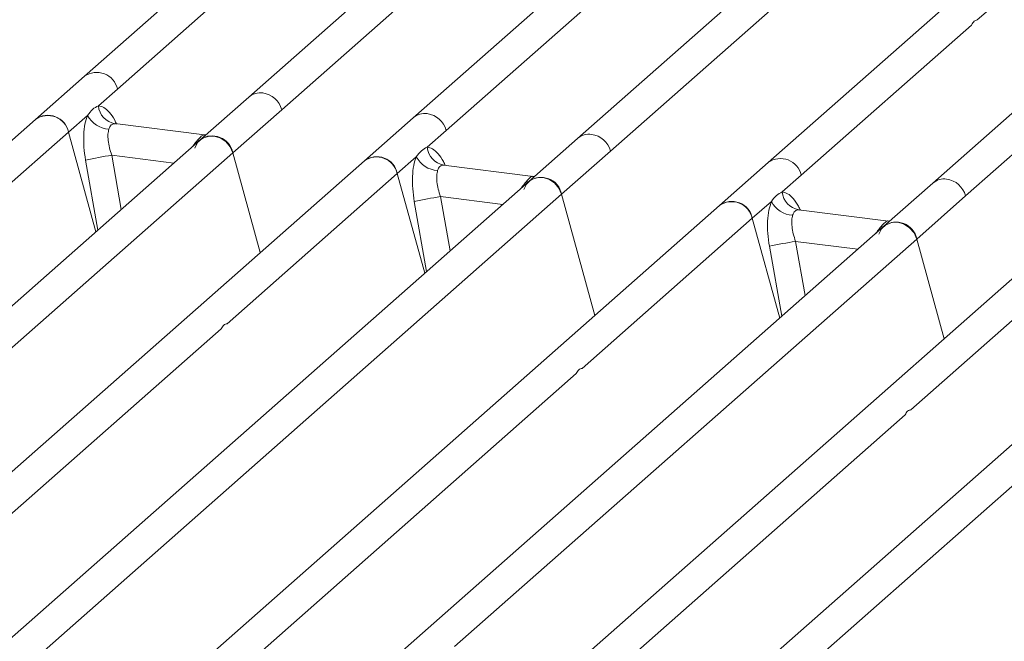
# Model space of a CAD drawing. Units: millimetres. Extents: x 5 to 415, y 5 to 292.
# Drawn here: x 363 to 371, y 124 to 129 of the extents above; entities that cross this region are included whole.
import ezdxf

# ---------------------------------------------------------------- set-up
doc = ezdxf.new("R2010")
doc.units = ezdxf.units.MM

msp = doc.modelspace()

# ---------------------------------------------------------------- linework, layer by layer
at = {"color": 7, "linetype": 'Continuous', "lineweight": 15}
for p, q in [((368.89973, 133.33673), (363.16588, 128.27995)), ((374.62227, 132.61576), (368.88842, 127.55898)), ((367.5681, 127.65357), (372.88556, 132.34313)), ((369.29085, 132.29518), (364.54149, 128.10664)), ((372.04207, 131.94856), (367.29271, 127.76002)), ((370.63669, 128.75149), (373.86309, 131.5969)), ((375.01338, 131.57421), (370.26403, 127.38567)), ((364.81688, 128.00019), (368.68427, 131.41091)), ((369.83457, 131.38821), (365.9171, 127.93333)), ((370.53942, 127.27922), (374.4068, 130.68994)), ((363.44127, 128.1735), (364.86583, 129.42985)), ((366.19249, 127.82688), (367.61705, 129.08322)), ((369.16381, 127.45253), (370.58837, 128.70887)), ((363.16588, 128.27995), (362.75656, 127.91896)), ((363.28174, 128.03281), (363.44127, 128.1735)), ((364.54149, 128.10664), (364.13217, 127.74565)), ((364.40756, 127.6392), (364.81688, 128.00019)), ((362.75656, 127.91896), (357.0227, 122.86218)), ((363.03195, 127.81251), (363.19148, 127.95321)), ((364.17041, 127.78932), (363.41855, 127.88405)), ((365.9171, 127.93333), (365.50777, 127.57234)), ((361.60739, 126.55617), (363.03195, 127.81251)), ((363.26142, 126.97772), (363.03195, 127.81251)), ((366.03296, 127.68619), (366.19249, 127.82688)), ((364.13217, 127.74565), (359.38297, 123.55725)), ((364.18123, 127.78892), (364.162, 127.79013)), ((364.18153, 127.78918), (364.17818, 127.78903)), ((367.29271, 127.76002), (366.88338, 127.39903)), ((360.54017, 124.22849), (364.40756, 127.6392)), ((364.63703, 126.80441), (364.40756, 127.6392)), ((367.15878, 127.29258), (367.5681, 127.65357)), ((365.50777, 127.57234), (361.59047, 124.1176)), ((365.78317, 127.46589), (365.9427, 127.60659)), ((368.88842, 127.55898), (368.47909, 127.19799)), ((366.92163, 127.4427), (366.16977, 127.53743)), ((366.88338, 127.39903), (362.13419, 123.21063)), ((364.35861, 126.20955), (365.78317, 127.46589)), ((366.01264, 126.6311), (365.78317, 127.46589)), ((366.91322, 127.44351), (366.93567, 127.44231)), ((369.00428, 127.31184), (369.16381, 127.45253)), ((370.26403, 127.38567), (369.8547, 127.02468)), ((361.84132, 122.60302), (367.15878, 127.29258)), ((367.43733, 126.27924), (367.15878, 127.29258)), ((368.75448, 127.09154), (368.91402, 127.23223)), ((370.13009, 126.91823), (370.53942, 127.27922)), ((368.47909, 127.19799), (362.74524, 122.1412)), ((369.89294, 127.06835), (369.14108, 127.16307)), ((367.32992, 125.8352), (368.75448, 127.09154)), ((368.98395, 126.25675), (368.75448, 127.09154)), ((369.90376, 127.06794), (369.88454, 127.06916)), ((369.90325, 127.06817), (369.90071, 127.06806)), ((369.8547, 127.02468), (365.1055, 122.83628)), ((366.26271, 123.50752), (370.13009, 126.91823)), ((370.35956, 126.08344), (370.13009, 126.91823)), ((371.23031, 126.85137), (367.313, 123.39663)), ((370.08114, 125.48858), (371.5057, 126.74492)), ((372.60592, 126.67806), (367.85672, 122.48966)), ((367.56385, 121.88205), (372.88131, 126.57161)), ((361.08389, 123.32152), (364.31029, 126.16693)), ((364.05521, 122.94717), (367.2816, 125.79258)), ((366.80642, 122.60055), (370.03282, 125.44596))]:
    msp.add_line(p, q, dxfattribs=at)
at = {"color": 8, "linetype": 'Continuous', "lineweight": 15}
for p, q in [((363.42669, 127.88192), (363.42107, 127.88348)), ((364.12822, 127.74217), (364.11043, 127.74464)), ((364.162, 127.79013), (364.16543, 127.78744)), ((363.17456, 127.57848), (363.27765, 126.99204)), ((363.39394, 127.61956), (363.47383, 127.16506)), ((363.39394, 127.61956), (363.91479, 127.55394)), ((366.17791, 127.5353), (366.17229, 127.53686)), ((366.87944, 127.39555), (366.86165, 127.39802)), ((366.91322, 127.44351), (366.91665, 127.44082)), ((365.92578, 127.23186), (366.02887, 126.64542)), ((366.14516, 127.27294), (366.22505, 126.81843)), ((366.14516, 127.27294), (366.66601, 127.20732)), ((369.14923, 127.16095), (369.1436, 127.1625)), ((369.88454, 127.06916), (369.88797, 127.06647)), ((369.85089, 127.02118), (369.83296, 127.02367)), ((369.11647, 126.89859), (369.19637, 126.44408)), ((369.11647, 126.89859), (369.63732, 126.83297)), ((368.89709, 126.85751), (369.00018, 126.27106))]:
    msp.add_line(p, q, dxfattribs=at)
at = {"color": 7, "linetype": 'Continuous', "lineweight": 15, "flags": 128}
for points in [[(364.09022, 127.67918), (364.11286, 127.72469), (364.14956, 127.7587), (364.19652, 127.77768), (364.24889, 127.77967), (364.30126, 127.76448), (364.34822, 127.73367), (364.38491, 127.69042), (364.40756, 127.6392)], [(366.84144, 127.33256), (366.86408, 127.37807), (366.90078, 127.41208), (366.94774, 127.43106), (367.00011, 127.43305), (367.05248, 127.41786), (367.09944, 127.38705), (367.13613, 127.3438), (367.15878, 127.29258)], [(369.81276, 126.95821), (369.8354, 127.00372), (369.8721, 127.03772), (369.91906, 127.05671), (369.97142, 127.0587), (370.02379, 127.04351), (370.07075, 127.0127), (370.10745, 126.96945), (370.13009, 126.91823)]]:
    msp.add_lwpolyline(points, dxfattribs=at)
at = {"color": 8, "linetype": 'Continuous', "lineweight": 15}
for centre, radius, start, end in [((363.2683, 128.13546), 0.17711, 12.403341, 125.330958), ((364.63743, 127.99473), 0.14741, 81.895564, 130.60723), ((366.01283, 127.82214), 0.14672, 81.774407, 130.728387), ((367.38844, 127.64883), 0.14672, 81.774407, 130.728387), ((368.99084, 127.41449), 0.17711, 12.403341, 125.330958), ((370.35997, 127.27376), 0.14741, 81.895564, 130.60723)]:
    msp.add_arc(centre, radius, start, end, dxfattribs=at)
at = {"color": 7, "linetype": 'Continuous', "lineweight": 15}
for centre, radius, start, end in [((364.62993, 127.94887), 0.19386, 15.349867, 81.612055), ((363.44888, 128.04908), 0.16793, 185.561469, 260.467765), ((366.00554, 127.77556), 0.19386, 15.349867, 81.612054), ((362.86096, 127.7796), 0.17413, 10.89491, 126.839389), ((362.85898, 127.77447), 0.17711, 12.40334, 125.330959), ((363.38128, 128.05132), 0.21366, 207.336565, 266.837239), ((364.23657, 127.60629), 0.17413, 10.89491, 126.839389), ((367.38115, 127.60225), 0.19386, 15.349867, 81.612054), ((366.2001, 127.70246), 0.16793, 185.561469, 260.467765), ((364.06873, 123.40985), 4.26345, 99.106678, 102.106458), ((365.61218, 127.43298), 0.17413, 10.89491, 126.839389), ((365.61019, 127.42785), 0.17711, 12.40334, 125.330959), ((366.1325, 127.7047), 0.21366, 207.336565, 266.837239), ((366.98779, 127.25967), 0.17413, 10.89491, 126.839389), ((370.35247, 127.2279), 0.19386, 15.349867, 81.612055), ((369.17141, 127.32811), 0.16793, 185.561469, 260.467765), ((366.81994, 123.06323), 4.26345, 99.106678, 102.106458), ((368.58349, 127.05863), 0.17413, 10.89491, 126.839389), ((368.58151, 127.0535), 0.17711, 12.40334, 125.330959), ((369.10381, 127.33035), 0.21366, 207.336565, 266.837239), ((369.9591, 126.88532), 0.17413, 10.89491, 126.839389), ((369.79126, 122.68888), 4.26345, 99.106678, 102.106458)]:
    msp.add_arc(centre, radius, start, end, dxfattribs=at)
for points in [[(370.58837, 128.70887), (370.59506, 128.72093), (370.60844, 128.74504), (370.62727, 128.74934), (370.63669, 128.75149)], [(364.31029, 126.16693), (364.31682, 126.17901), (364.32989, 126.20316), (364.34904, 126.20742), (364.35861, 126.20955)], [(367.2816, 125.79258), (367.28814, 125.80466), (367.30121, 125.82881), (367.32035, 125.83307), (367.32992, 125.8352)], [(370.03282, 125.44596), (370.03936, 125.45804), (370.05243, 125.48219), (370.07157, 125.48645), (370.08114, 125.48858)]]:
    msp.add_open_spline(points, degree=3, dxfattribs=at)
for points, knots in [([(363.19148, 127.95321), (363.205, 127.97143), (363.23205, 128.00792), (363.26517, 128.02451), (363.28174, 128.03281)], [0, 0, 0, 0, 0.4996384, 1, 1, 1, 1]), ([(363.19148, 127.95321), (363.18354, 127.92995), (363.16757, 127.88321), (363.15797, 127.78982), (363.15883, 127.68633), (363.1693, 127.61453), (363.17456, 127.57848)], [0, 0, 0, 0, 0.2465276, 0.4953452, 0.7466484, 1, 1, 1, 1]), ([(363.42107, 127.88348), (363.40943, 127.88174), (363.38617, 127.87827), (363.37505, 127.85141), (363.36949, 127.83799)], [0, 0, 0, 0, 0.5003524, 1, 1, 1, 1]), ([(363.36949, 127.83799), (363.36657, 127.82484), (363.36049, 127.79744), (363.36299, 127.74302), (363.37353, 127.68218), (363.38709, 127.64059), (363.39394, 127.61956)], [0, 0, 0, 0, 0.2335377, 0.4868664, 0.7405933, 1, 1, 1, 1]), ([(364.11043, 127.74464), (364.12205, 127.75729), (364.14532, 127.78262), (364.15644, 127.78762), (364.162, 127.79013)], [0, 0, 0, 0, 0.4996476, 1, 1, 1, 1]), ([(365.9427, 127.60659), (365.95623, 127.62484), (365.98329, 127.66131), (366.01641, 127.6779), (366.03296, 127.68619)], [0, 0, 0, 0, 0.5003616, 1, 1, 1, 1]), ([(365.9427, 127.60659), (365.93476, 127.58333), (365.91879, 127.53659), (365.90919, 127.4432), (365.91004, 127.33971), (365.92052, 127.26791), (365.92578, 127.23186)], [0, 0, 0, 0, 0.2465276, 0.4953452, 0.7466484, 1, 1, 1, 1]), ([(366.12071, 127.49137), (366.11779, 127.47822), (366.1117, 127.45082), (366.11421, 127.3964), (366.12475, 127.33556), (366.1383, 127.29397), (366.14516, 127.27294)], [0, 0, 0, 0, 0.2335377, 0.4868664, 0.7405933, 1, 1, 1, 1]), ([(366.17229, 127.53686), (366.16066, 127.53512), (366.1374, 127.53166), (366.12627, 127.5048), (366.12071, 127.49137)], [0, 0, 0, 0, 0.4996476, 1, 1, 1, 1]), ([(366.86165, 127.39802), (366.87329, 127.41069), (366.89655, 127.43601), (366.90767, 127.44101), (366.91322, 127.44351)], [0, 0, 0, 0, 0.5003524, 1, 1, 1, 1]), ([(368.91402, 127.23223), (368.92753, 127.25046), (368.95458, 127.28694), (368.9877, 127.30354), (369.00428, 127.31184)], [0, 0, 0, 0, 0.4996384, 1, 1, 1, 1]), ([(368.91402, 127.23223), (368.90607, 127.20897), (368.89011, 127.16224), (368.8805, 127.06885), (368.88136, 126.96536), (368.89184, 126.89356), (368.89709, 126.85751)], [0, 0, 0, 0, 0.2465276, 0.4953452, 0.7466484, 1, 1, 1, 1]), ([(369.1436, 127.1625), (369.13196, 127.16077), (369.1087, 127.1573), (369.09758, 127.13044), (369.09202, 127.11702)], [0, 0, 0, 0, 0.5003524, 1, 1, 1, 1]), ([(369.09202, 127.11702), (369.08911, 127.10387), (369.08302, 127.07647), (369.08552, 127.02205), (369.09607, 126.96121), (369.10962, 126.91962), (369.11647, 126.89859)], [0, 0, 0, 0, 0.2335377, 0.4868664, 0.7405933, 1, 1, 1, 1]), ([(369.83296, 127.02367), (369.84459, 127.03632), (369.86785, 127.06165), (369.87897, 127.06665), (369.88454, 127.06916)], [0, 0, 0, 0, 0.4996476, 1, 1, 1, 1])]:
    msp.add_open_spline(points, degree=3, knots=knots, dxfattribs=at)
at = {"color": 8, "linetype": 'Continuous', "lineweight": 15}
for points, knots in [([(363.43373, 127.87997), (363.42871, 127.89119), (363.41088, 127.93107), (363.37432, 127.98026), (363.32733, 128.02419), (363.29689, 128.02994), (363.28174, 128.03281)], [0, 0, 0, 0, 0.1164474, 0.4138291, 0.7082695, 1, 1, 1, 1]), ([(364.06764, 127.68874), (364.07182, 127.6947), (364.08693, 127.71626), (364.10056, 127.73272), (364.11043, 127.74464)], [0, 0, 0, 0, 0.27635345, 1, 1, 1, 1]), ([(366.18495, 127.53334), (366.17993, 127.54457), (366.1621, 127.58445), (366.12553, 127.63364), (366.07855, 127.67757), (366.04811, 127.68332), (366.03296, 127.68619)], [0, 0, 0, 0, 0.1164474, 0.4138291, 0.7082695, 1, 1, 1, 1]), ([(366.81886, 127.34212), (366.82304, 127.34808), (366.83815, 127.36964), (366.85178, 127.3861), (366.86165, 127.39802)], [0, 0, 0, 0, 0.27635345, 1, 1, 1, 1]), ([(369.15626, 127.15899), (369.15125, 127.17022), (369.13341, 127.2101), (369.09685, 127.25929), (369.04986, 127.30322), (369.01943, 127.30897), (369.00428, 127.31184)], [0, 0, 0, 0, 0.1164474, 0.4138291, 0.7082695, 1, 1, 1, 1]), ([(369.79018, 126.96777), (369.79435, 126.97373), (369.80946, 126.99529), (369.8231, 127.01175), (369.83296, 127.02367)], [0, 0, 0, 0, 0.2763534, 1, 1, 1, 1])]:
    msp.add_open_spline(points, degree=3, knots=knots, dxfattribs=at)

doc.saveas('drawing.dxf')
